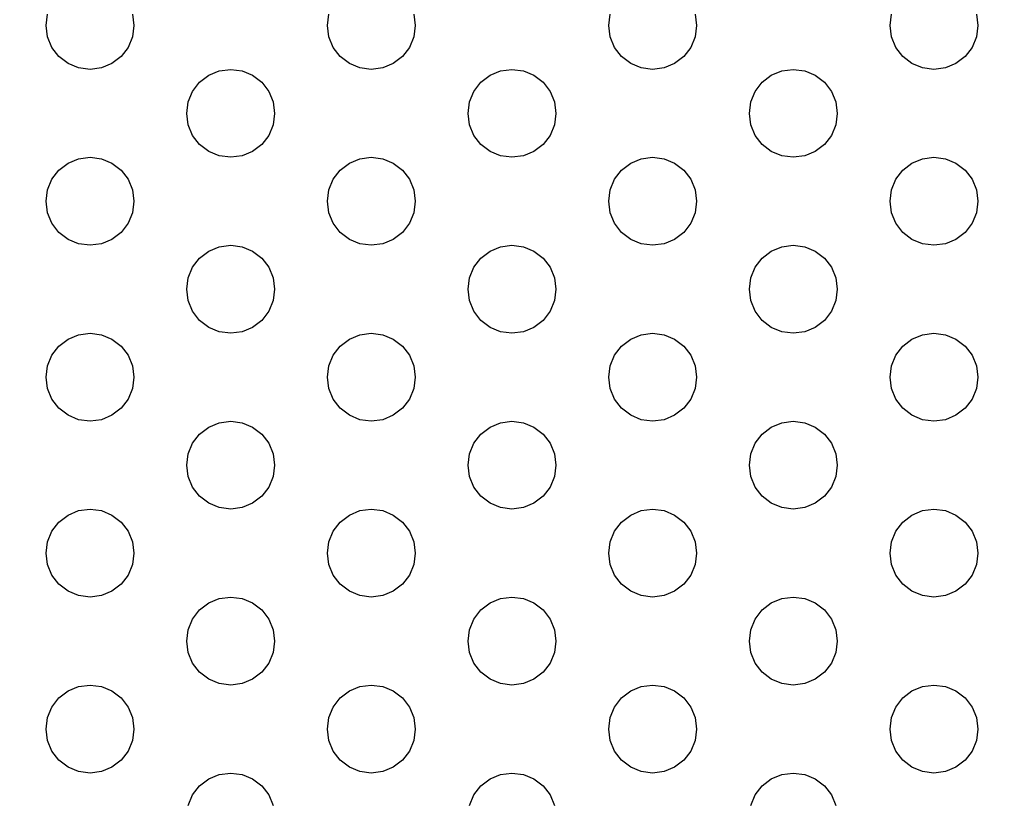
# Model space of a CAD drawing. Units: millimetres. Extents: x 50743 to 58049, y -6508 to 1017.
# Drawn here: x 54274 to 54330, y -4900 to -4855 of the extents above; entities that cross this region are included whole.
import ezdxf

# ---------------------------------------------------------------- set-up
doc = ezdxf.new("R2010")
doc.units = ezdxf.units.MM
doc.layers.add('Strefa bezpieczna', color=8, linetype='Continuous')
doc.dimstyles.get("Standard").update_dxf_attribs({"dimtxt": 180, "dimasz": 200, "dimexe": 0.18, "dimexo": 0.0625, "dimgap": 200, "dimtad": 0, "dimtih": 1, "dimtoh": 1, "dimlfac": 0.001, "dimzin": 0, "dimdsep": 46, "dimtxsty": 'Standard', "dimcen": 0.09, "dimse1": 1, "dimse2": 1, "dimadec": 0, "dimazin": 0, "dimtfac": 1, "dimtdec": 4, "dimtofl": 0, "dimtmove": 0, "dimatfit": 3, "dimfxl": 0, "dimtolj": 1, "dimtzin": 0, "dimarcsym": 0})

# ---------------------------------------------------------------- blocks, each defined once
blk = doc.blocks.new('*D8')
at = {"layer": 'Defpoints', "color": 0, "transparency": 16777216}
for p in [(56188.547, -2031.723), (51936.829, -5008.203), (54344.254, -5008.203)]:
    blk.add_point(p, dxfattribs=at)
at = {"layer": 'Strefa bezpieczna', "color": 0, "lineweight": -2, "transparency": 16777216}
for p, q in [((51936.829, -2231.723), (51936.829, -3229.963)), ((51936.829, -4808.203), (51936.829, -3809.963))]:
    blk.add_line(p, q, dxfattribs=at)
at = {"layer": 'Strefa bezpieczna', "color": 0, "transparency": 16777216}
for points in [[(51903.495, -2231.723), (51970.162, -2231.723), (51936.829, -2031.723)], [(51903.495, -4808.203), (51970.162, -4808.203), (51936.829, -5008.203)]]:
    blk.add_solid(points, dxfattribs=at)
at = {"layer": 'Strefa bezpieczna', "color": 0, "transparency": 16777216, "insert": (51936.829, -3519.963), "char_height": 180, "attachment_point": 5}
blk.add_mtext('\\A1;2.98', dxfattribs=at)

msp = doc.modelspace()

# ---------------------------------------------------------------- linework, layer by layer
for p, q in [((54275.254, -4855.703), (54275.34, -4855.056)), ((54280.169, -4855.056), (54280.254, -4855.703)), ((54291.254, -4855.703), (54291.34, -4855.056)), ((54296.169, -4855.056), (54296.254, -4855.703)), ((54307.254, -4855.703), (54307.34, -4855.056)), ((54312.169, -4855.056), (54312.254, -4855.703)), ((54323.254, -4855.703), (54323.34, -4855.056)), ((54328.169, -4855.056), (54328.254, -4855.703)), ((54275.34, -4856.35), (54275.254, -4855.703)), ((54280.254, -4855.703), (54280.169, -4856.35)), ((54291.34, -4856.35), (54291.254, -4855.703)), ((54296.254, -4855.703), (54296.169, -4856.35)), ((54307.34, -4856.35), (54307.254, -4855.703)), ((54312.254, -4855.703), (54312.169, -4856.35)), ((54323.34, -4856.35), (54323.254, -4855.703)), ((54328.254, -4855.703), (54328.169, -4856.35)), ((54275.589, -4856.953), (54275.34, -4856.35)), ((54280.169, -4856.35), (54279.92, -4856.953)), ((54291.589, -4856.953), (54291.34, -4856.35)), ((54296.169, -4856.35), (54295.92, -4856.953)), ((54307.589, -4856.953), (54307.34, -4856.35)), ((54312.169, -4856.35), (54311.92, -4856.953)), ((54323.589, -4856.953), (54323.34, -4856.35)), ((54328.169, -4856.35), (54327.92, -4856.953)), ((54275.987, -4857.47), (54275.589, -4856.953)), ((54279.92, -4856.953), (54279.522, -4857.47)), ((54291.987, -4857.47), (54291.589, -4856.953)), ((54295.92, -4856.953), (54295.522, -4857.47)), ((54307.987, -4857.47), (54307.589, -4856.953)), ((54311.92, -4856.953), (54311.522, -4857.47)), ((54323.987, -4857.47), (54323.589, -4856.953)), ((54327.92, -4856.953), (54327.522, -4857.47)), ((54276.504, -4857.868), (54275.987, -4857.47)), ((54277.107, -4858.118), (54276.504, -4857.868)), ((54279.004, -4857.868), (54278.402, -4858.118)), ((54279.522, -4857.47), (54279.004, -4857.868)), ((54292.504, -4857.868), (54291.987, -4857.47)), ((54293.107, -4858.118), (54292.504, -4857.868)), ((54295.004, -4857.868), (54294.402, -4858.118)), ((54295.522, -4857.47), (54295.004, -4857.868)), ((54308.504, -4857.868), (54307.987, -4857.47)), ((54309.107, -4858.118), (54308.504, -4857.868)), ((54311.004, -4857.868), (54310.402, -4858.118)), ((54311.522, -4857.47), (54311.004, -4857.868)), ((54324.504, -4857.868), (54323.987, -4857.47)), ((54325.107, -4858.118), (54324.504, -4857.868)), ((54327.004, -4857.868), (54326.402, -4858.118)), ((54327.522, -4857.47), (54327.004, -4857.868)), ((54277.754, -4858.203), (54277.107, -4858.118)), ((54278.402, -4858.118), (54277.754, -4858.203)), ((54283.987, -4858.935), (54284.504, -4858.538)), ((54284.504, -4858.538), (54285.107, -4858.288)), ((54285.107, -4858.288), (54285.754, -4858.203)), ((54285.754, -4858.203), (54286.402, -4858.288)), ((54286.402, -4858.288), (54287.004, -4858.538)), ((54287.004, -4858.538), (54287.522, -4858.935)), ((54293.754, -4858.203), (54293.107, -4858.118)), ((54294.402, -4858.118), (54293.754, -4858.203)), ((54299.987, -4858.935), (54300.504, -4858.538)), ((54300.504, -4858.538), (54301.107, -4858.288)), ((54301.107, -4858.288), (54301.754, -4858.203)), ((54301.754, -4858.203), (54302.402, -4858.288)), ((54302.402, -4858.288), (54303.004, -4858.538)), ((54303.004, -4858.538), (54303.522, -4858.935)), ((54309.754, -4858.203), (54309.107, -4858.118)), ((54310.402, -4858.118), (54309.754, -4858.203)), ((54315.987, -4858.935), (54316.504, -4858.538)), ((54316.504, -4858.538), (54317.107, -4858.288)), ((54317.107, -4858.288), (54317.754, -4858.203)), ((54317.754, -4858.203), (54318.402, -4858.288)), ((54318.402, -4858.288), (54319.004, -4858.538)), ((54319.004, -4858.538), (54319.522, -4858.935)), ((54325.754, -4858.203), (54325.107, -4858.118)), ((54326.402, -4858.118), (54325.754, -4858.203)), ((54283.589, -4859.453), (54283.987, -4858.935)), ((54287.522, -4858.935), (54287.92, -4859.453)), ((54299.589, -4859.453), (54299.987, -4858.935)), ((54303.522, -4858.935), (54303.92, -4859.453)), ((54315.589, -4859.453), (54315.987, -4858.935)), ((54319.522, -4858.935), (54319.92, -4859.453)), ((54283.34, -4860.056), (54283.589, -4859.453)), ((54287.92, -4859.453), (54288.169, -4860.056)), ((54299.34, -4860.056), (54299.589, -4859.453)), ((54303.92, -4859.453), (54304.169, -4860.056)), ((54315.34, -4860.056), (54315.589, -4859.453)), ((54319.92, -4859.453), (54320.169, -4860.056)), ((54283.254, -4860.703), (54283.34, -4860.056)), ((54288.169, -4860.056), (54288.254, -4860.703)), ((54299.254, -4860.703), (54299.34, -4860.056)), ((54304.169, -4860.056), (54304.254, -4860.703)), ((54315.254, -4860.703), (54315.34, -4860.056)), ((54320.169, -4860.056), (54320.254, -4860.703)), ((54283.34, -4861.35), (54283.254, -4860.703)), ((54288.254, -4860.703), (54288.169, -4861.35)), ((54299.34, -4861.35), (54299.254, -4860.703)), ((54304.254, -4860.703), (54304.169, -4861.35)), ((54315.34, -4861.35), (54315.254, -4860.703)), ((54320.254, -4860.703), (54320.169, -4861.35)), ((54283.589, -4861.953), (54283.34, -4861.35)), ((54288.169, -4861.35), (54287.92, -4861.953)), ((54299.589, -4861.953), (54299.34, -4861.35)), ((54304.169, -4861.35), (54303.92, -4861.953)), ((54315.589, -4861.953), (54315.34, -4861.35)), ((54320.169, -4861.35), (54319.92, -4861.953)), ((54283.987, -4862.47), (54283.589, -4861.953)), ((54284.504, -4862.868), (54283.987, -4862.47)), ((54287.522, -4862.47), (54287.004, -4862.868)), ((54287.92, -4861.953), (54287.522, -4862.47)), ((54299.987, -4862.47), (54299.589, -4861.953)), ((54300.504, -4862.868), (54299.987, -4862.47)), ((54303.522, -4862.47), (54303.004, -4862.868)), ((54303.92, -4861.953), (54303.522, -4862.47)), ((54315.987, -4862.47), (54315.589, -4861.953)), ((54316.504, -4862.868), (54315.987, -4862.47)), ((54319.522, -4862.47), (54319.004, -4862.868)), ((54319.92, -4861.953), (54319.522, -4862.47)), ((54285.107, -4863.118), (54284.504, -4862.868)), ((54287.004, -4862.868), (54286.402, -4863.118)), ((54301.107, -4863.118), (54300.504, -4862.868)), ((54303.004, -4862.868), (54302.402, -4863.118)), ((54317.107, -4863.118), (54316.504, -4862.868)), ((54319.004, -4862.868), (54318.402, -4863.118)), ((54275.987, -4863.935), (54276.504, -4863.538)), ((54276.504, -4863.538), (54277.107, -4863.288)), ((54277.107, -4863.288), (54277.754, -4863.203)), ((54277.754, -4863.203), (54278.402, -4863.288)), ((54278.402, -4863.288), (54279.004, -4863.538)), ((54279.004, -4863.538), (54279.522, -4863.935)), ((54285.754, -4863.203), (54285.107, -4863.118)), ((54286.402, -4863.118), (54285.754, -4863.203)), ((54291.987, -4863.935), (54292.504, -4863.538)), ((54292.504, -4863.538), (54293.107, -4863.288)), ((54293.107, -4863.288), (54293.754, -4863.203)), ((54293.754, -4863.203), (54294.402, -4863.288)), ((54294.402, -4863.288), (54295.004, -4863.538)), ((54295.004, -4863.538), (54295.522, -4863.935)), ((54301.754, -4863.203), (54301.107, -4863.118)), ((54302.402, -4863.118), (54301.754, -4863.203)), ((54307.987, -4863.935), (54308.504, -4863.538)), ((54308.504, -4863.538), (54309.107, -4863.288)), ((54309.107, -4863.288), (54309.754, -4863.203)), ((54309.754, -4863.203), (54310.402, -4863.288)), ((54310.402, -4863.288), (54311.004, -4863.538)), ((54311.004, -4863.538), (54311.522, -4863.935)), ((54317.754, -4863.203), (54317.107, -4863.118)), ((54318.402, -4863.118), (54317.754, -4863.203)), ((54323.987, -4863.935), (54324.504, -4863.538)), ((54324.504, -4863.538), (54325.107, -4863.288)), ((54325.107, -4863.288), (54325.754, -4863.203)), ((54325.754, -4863.203), (54326.402, -4863.288)), ((54326.402, -4863.288), (54327.004, -4863.538)), ((54327.004, -4863.538), (54327.522, -4863.935)), ((54275.589, -4864.453), (54275.987, -4863.935)), ((54279.522, -4863.935), (54279.92, -4864.453)), ((54291.589, -4864.453), (54291.987, -4863.935)), ((54295.522, -4863.935), (54295.92, -4864.453)), ((54307.589, -4864.453), (54307.987, -4863.935)), ((54311.522, -4863.935), (54311.92, -4864.453)), ((54323.589, -4864.453), (54323.987, -4863.935)), ((54327.522, -4863.935), (54327.92, -4864.453)), ((54275.34, -4865.056), (54275.589, -4864.453)), ((54279.92, -4864.453), (54280.169, -4865.056)), ((54291.34, -4865.056), (54291.589, -4864.453)), ((54295.92, -4864.453), (54296.169, -4865.056)), ((54307.34, -4865.056), (54307.589, -4864.453)), ((54311.92, -4864.453), (54312.169, -4865.056)), ((54323.34, -4865.056), (54323.589, -4864.453)), ((54327.92, -4864.453), (54328.169, -4865.056)), ((54275.254, -4865.703), (54275.34, -4865.056)), ((54280.169, -4865.056), (54280.254, -4865.703)), ((54291.254, -4865.703), (54291.34, -4865.056)), ((54296.169, -4865.056), (54296.254, -4865.703)), ((54307.254, -4865.703), (54307.34, -4865.056)), ((54312.169, -4865.056), (54312.254, -4865.703)), ((54323.254, -4865.703), (54323.34, -4865.056)), ((54328.169, -4865.056), (54328.254, -4865.703)), ((54275.34, -4866.35), (54275.254, -4865.703)), ((54280.254, -4865.703), (54280.169, -4866.35)), ((54291.34, -4866.35), (54291.254, -4865.703)), ((54296.254, -4865.703), (54296.169, -4866.35)), ((54307.34, -4866.35), (54307.254, -4865.703)), ((54312.254, -4865.703), (54312.169, -4866.35)), ((54323.34, -4866.35), (54323.254, -4865.703)), ((54328.254, -4865.703), (54328.169, -4866.35)), ((54275.589, -4866.953), (54275.34, -4866.35)), ((54280.169, -4866.35), (54279.92, -4866.953)), ((54291.589, -4866.953), (54291.34, -4866.35)), ((54296.169, -4866.35), (54295.92, -4866.953)), ((54307.589, -4866.953), (54307.34, -4866.35)), ((54312.169, -4866.35), (54311.92, -4866.953)), ((54323.589, -4866.953), (54323.34, -4866.35)), ((54328.169, -4866.35), (54327.92, -4866.953)), ((54275.987, -4867.47), (54275.589, -4866.953)), ((54279.92, -4866.953), (54279.522, -4867.47)), ((54291.987, -4867.47), (54291.589, -4866.953)), ((54295.92, -4866.953), (54295.522, -4867.47)), ((54307.987, -4867.47), (54307.589, -4866.953)), ((54311.92, -4866.953), (54311.522, -4867.47)), ((54323.987, -4867.47), (54323.589, -4866.953)), ((54327.92, -4866.953), (54327.522, -4867.47)), ((54276.504, -4867.868), (54275.987, -4867.47)), ((54279.522, -4867.47), (54279.004, -4867.868)), ((54292.504, -4867.868), (54291.987, -4867.47)), ((54295.522, -4867.47), (54295.004, -4867.868)), ((54308.504, -4867.868), (54307.987, -4867.47)), ((54311.522, -4867.47), (54311.004, -4867.868)), ((54324.504, -4867.868), (54323.987, -4867.47)), ((54327.522, -4867.47), (54327.004, -4867.868)), ((54277.107, -4868.118), (54276.504, -4867.868)), ((54279.004, -4867.868), (54278.402, -4868.118)), ((54293.107, -4868.118), (54292.504, -4867.868)), ((54295.004, -4867.868), (54294.402, -4868.118)), ((54309.107, -4868.118), (54308.504, -4867.868)), ((54311.004, -4867.868), (54310.402, -4868.118)), ((54325.107, -4868.118), (54324.504, -4867.868)), ((54327.004, -4867.868), (54326.402, -4868.118)), ((54277.754, -4868.203), (54277.107, -4868.118)), ((54278.402, -4868.118), (54277.754, -4868.203)), ((54283.987, -4868.935), (54284.504, -4868.538)), ((54284.504, -4868.538), (54285.107, -4868.288)), ((54285.107, -4868.288), (54285.754, -4868.203)), ((54285.754, -4868.203), (54286.402, -4868.288)), ((54286.402, -4868.288), (54287.004, -4868.538)), ((54287.004, -4868.538), (54287.522, -4868.935)), ((54293.754, -4868.203), (54293.107, -4868.118)), ((54294.402, -4868.118), (54293.754, -4868.203)), ((54299.987, -4868.935), (54300.504, -4868.538)), ((54300.504, -4868.538), (54301.107, -4868.288)), ((54301.107, -4868.288), (54301.754, -4868.203)), ((54301.754, -4868.203), (54302.402, -4868.288)), ((54302.402, -4868.288), (54303.004, -4868.538)), ((54303.004, -4868.538), (54303.522, -4868.935)), ((54309.754, -4868.203), (54309.107, -4868.118)), ((54310.402, -4868.118), (54309.754, -4868.203)), ((54315.987, -4868.935), (54316.504, -4868.538)), ((54316.504, -4868.538), (54317.107, -4868.288)), ((54317.107, -4868.288), (54317.754, -4868.203)), ((54317.754, -4868.203), (54318.402, -4868.288)), ((54318.402, -4868.288), (54319.004, -4868.538)), ((54319.004, -4868.538), (54319.522, -4868.935)), ((54325.754, -4868.203), (54325.107, -4868.118)), ((54326.402, -4868.118), (54325.754, -4868.203)), ((54283.589, -4869.453), (54283.987, -4868.935)), ((54287.522, -4868.935), (54287.92, -4869.453)), ((54299.589, -4869.453), (54299.987, -4868.935)), ((54303.522, -4868.935), (54303.92, -4869.453)), ((54315.589, -4869.453), (54315.987, -4868.935)), ((54319.522, -4868.935), (54319.92, -4869.453)), ((54283.34, -4870.056), (54283.589, -4869.453)), ((54287.92, -4869.453), (54288.169, -4870.056)), ((54299.34, -4870.056), (54299.589, -4869.453)), ((54303.92, -4869.453), (54304.169, -4870.056)), ((54315.34, -4870.056), (54315.589, -4869.453)), ((54319.92, -4869.453), (54320.169, -4870.056)), ((54283.254, -4870.703), (54283.34, -4870.056)), ((54288.169, -4870.056), (54288.254, -4870.703)), ((54299.254, -4870.703), (54299.34, -4870.056)), ((54304.169, -4870.056), (54304.254, -4870.703)), ((54315.254, -4870.703), (54315.34, -4870.056)), ((54320.169, -4870.056), (54320.254, -4870.703)), ((54283.34, -4871.35), (54283.254, -4870.703)), ((54288.254, -4870.703), (54288.169, -4871.35)), ((54299.34, -4871.35), (54299.254, -4870.703)), ((54304.254, -4870.703), (54304.169, -4871.35)), ((54315.34, -4871.35), (54315.254, -4870.703)), ((54320.254, -4870.703), (54320.169, -4871.35)), ((54283.589, -4871.953), (54283.34, -4871.35)), ((54288.169, -4871.35), (54287.92, -4871.953)), ((54299.589, -4871.953), (54299.34, -4871.35)), ((54304.169, -4871.35), (54303.92, -4871.953)), ((54315.589, -4871.953), (54315.34, -4871.35)), ((54320.169, -4871.35), (54319.92, -4871.953)), ((54283.987, -4872.47), (54283.589, -4871.953)), ((54287.92, -4871.953), (54287.522, -4872.47)), ((54299.987, -4872.47), (54299.589, -4871.953)), ((54303.92, -4871.953), (54303.522, -4872.47)), ((54315.987, -4872.47), (54315.589, -4871.953)), ((54319.92, -4871.953), (54319.522, -4872.47)), ((54284.504, -4872.868), (54283.987, -4872.47)), ((54287.522, -4872.47), (54287.004, -4872.868)), ((54300.504, -4872.868), (54299.987, -4872.47)), ((54303.522, -4872.47), (54303.004, -4872.868)), ((54316.504, -4872.868), (54315.987, -4872.47)), ((54319.522, -4872.47), (54319.004, -4872.868)), ((54285.107, -4873.118), (54284.504, -4872.868)), ((54285.754, -4873.203), (54285.107, -4873.118)), ((54286.402, -4873.118), (54285.754, -4873.203)), ((54287.004, -4872.868), (54286.402, -4873.118)), ((54301.107, -4873.118), (54300.504, -4872.868)), ((54301.754, -4873.203), (54301.107, -4873.118)), ((54302.402, -4873.118), (54301.754, -4873.203)), ((54303.004, -4872.868), (54302.402, -4873.118)), ((54317.107, -4873.118), (54316.504, -4872.868)), ((54317.754, -4873.203), (54317.107, -4873.118)), ((54318.402, -4873.118), (54317.754, -4873.203)), ((54319.004, -4872.868), (54318.402, -4873.118)), ((54275.987, -4873.935), (54276.504, -4873.538)), ((54276.504, -4873.538), (54277.107, -4873.288)), ((54277.107, -4873.288), (54277.754, -4873.203)), ((54277.754, -4873.203), (54278.402, -4873.288)), ((54278.402, -4873.288), (54279.004, -4873.538)), ((54279.004, -4873.538), (54279.522, -4873.935)), ((54291.987, -4873.935), (54292.504, -4873.538)), ((54292.504, -4873.538), (54293.107, -4873.288)), ((54293.107, -4873.288), (54293.754, -4873.203)), ((54293.754, -4873.203), (54294.402, -4873.288)), ((54294.402, -4873.288), (54295.004, -4873.538)), ((54295.004, -4873.538), (54295.522, -4873.935)), ((54307.987, -4873.935), (54308.504, -4873.538)), ((54308.504, -4873.538), (54309.107, -4873.288)), ((54309.107, -4873.288), (54309.754, -4873.203)), ((54309.754, -4873.203), (54310.402, -4873.288)), ((54310.402, -4873.288), (54311.004, -4873.538)), ((54311.004, -4873.538), (54311.522, -4873.935)), ((54323.987, -4873.935), (54324.504, -4873.538)), ((54324.504, -4873.538), (54325.107, -4873.288)), ((54325.107, -4873.288), (54325.754, -4873.203)), ((54325.754, -4873.203), (54326.402, -4873.288)), ((54326.402, -4873.288), (54327.004, -4873.538)), ((54327.004, -4873.538), (54327.522, -4873.935)), ((54275.589, -4874.453), (54275.987, -4873.935)), ((54279.522, -4873.935), (54279.92, -4874.453)), ((54291.589, -4874.453), (54291.987, -4873.935)), ((54295.522, -4873.935), (54295.92, -4874.453)), ((54307.589, -4874.453), (54307.987, -4873.935)), ((54311.522, -4873.935), (54311.92, -4874.453)), ((54323.589, -4874.453), (54323.987, -4873.935)), ((54327.522, -4873.935), (54327.92, -4874.453)), ((54275.34, -4875.056), (54275.589, -4874.453)), ((54279.92, -4874.453), (54280.169, -4875.056)), ((54291.34, -4875.056), (54291.589, -4874.453)), ((54295.92, -4874.453), (54296.169, -4875.056)), ((54307.34, -4875.056), (54307.589, -4874.453)), ((54311.92, -4874.453), (54312.169, -4875.056)), ((54323.34, -4875.056), (54323.589, -4874.453)), ((54327.92, -4874.453), (54328.169, -4875.056)), ((54275.254, -4875.703), (54275.34, -4875.056)), ((54280.169, -4875.056), (54280.254, -4875.703)), ((54291.254, -4875.703), (54291.34, -4875.056)), ((54296.169, -4875.056), (54296.254, -4875.703)), ((54307.254, -4875.703), (54307.34, -4875.056)), ((54312.169, -4875.056), (54312.254, -4875.703)), ((54323.254, -4875.703), (54323.34, -4875.056)), ((54328.169, -4875.056), (54328.254, -4875.703)), ((54275.34, -4876.35), (54275.254, -4875.703)), ((54280.254, -4875.703), (54280.169, -4876.35)), ((54291.34, -4876.35), (54291.254, -4875.703)), ((54296.254, -4875.703), (54296.169, -4876.35)), ((54307.34, -4876.35), (54307.254, -4875.703)), ((54312.254, -4875.703), (54312.169, -4876.35)), ((54323.34, -4876.35), (54323.254, -4875.703)), ((54328.254, -4875.703), (54328.169, -4876.35)), ((54275.589, -4876.953), (54275.34, -4876.35)), ((54280.169, -4876.35), (54279.92, -4876.953)), ((54291.589, -4876.953), (54291.34, -4876.35)), ((54296.169, -4876.35), (54295.92, -4876.953)), ((54307.589, -4876.953), (54307.34, -4876.35)), ((54312.169, -4876.35), (54311.92, -4876.953)), ((54323.589, -4876.953), (54323.34, -4876.35)), ((54328.169, -4876.35), (54327.92, -4876.953)), ((54275.987, -4877.47), (54275.589, -4876.953)), ((54279.92, -4876.953), (54279.522, -4877.47)), ((54291.987, -4877.47), (54291.589, -4876.953)), ((54295.92, -4876.953), (54295.522, -4877.47)), ((54307.987, -4877.47), (54307.589, -4876.953)), ((54311.92, -4876.953), (54311.522, -4877.47)), ((54323.987, -4877.47), (54323.589, -4876.953)), ((54327.92, -4876.953), (54327.522, -4877.47)), ((54276.504, -4877.868), (54275.987, -4877.47)), ((54279.522, -4877.47), (54279.004, -4877.868)), ((54292.504, -4877.868), (54291.987, -4877.47)), ((54295.522, -4877.47), (54295.004, -4877.868)), ((54308.504, -4877.868), (54307.987, -4877.47)), ((54311.522, -4877.47), (54311.004, -4877.868)), ((54324.504, -4877.868), (54323.987, -4877.47)), ((54327.522, -4877.47), (54327.004, -4877.868)), ((54277.107, -4878.118), (54276.504, -4877.868)), ((54277.754, -4878.203), (54277.107, -4878.118)), ((54278.402, -4878.118), (54277.754, -4878.203)), ((54279.004, -4877.868), (54278.402, -4878.118)), ((54293.107, -4878.118), (54292.504, -4877.868)), ((54293.754, -4878.203), (54293.107, -4878.118)), ((54294.402, -4878.118), (54293.754, -4878.203)), ((54295.004, -4877.868), (54294.402, -4878.118)), ((54309.107, -4878.118), (54308.504, -4877.868)), ((54309.754, -4878.203), (54309.107, -4878.118)), ((54310.402, -4878.118), (54309.754, -4878.203)), ((54311.004, -4877.868), (54310.402, -4878.118)), ((54325.107, -4878.118), (54324.504, -4877.868)), ((54325.754, -4878.203), (54325.107, -4878.118)), ((54326.402, -4878.118), (54325.754, -4878.203)), ((54327.004, -4877.868), (54326.402, -4878.118)), ((54283.987, -4878.935), (54284.504, -4878.538)), ((54284.504, -4878.538), (54285.107, -4878.288)), ((54285.107, -4878.288), (54285.754, -4878.203)), ((54285.754, -4878.203), (54286.402, -4878.288)), ((54286.402, -4878.288), (54287.004, -4878.538)), ((54287.004, -4878.538), (54287.522, -4878.935)), ((54299.987, -4878.935), (54300.504, -4878.538)), ((54300.504, -4878.538), (54301.107, -4878.288)), ((54301.107, -4878.288), (54301.754, -4878.203)), ((54301.754, -4878.203), (54302.402, -4878.288)), ((54302.402, -4878.288), (54303.004, -4878.538)), ((54303.004, -4878.538), (54303.522, -4878.935)), ((54315.987, -4878.935), (54316.504, -4878.538)), ((54316.504, -4878.538), (54317.107, -4878.288)), ((54317.107, -4878.288), (54317.754, -4878.203)), ((54317.754, -4878.203), (54318.402, -4878.288)), ((54318.402, -4878.288), (54319.004, -4878.538)), ((54319.004, -4878.538), (54319.522, -4878.935)), ((54283.589, -4879.453), (54283.987, -4878.935)), ((54287.522, -4878.935), (54287.92, -4879.453)), ((54299.589, -4879.453), (54299.987, -4878.935)), ((54303.522, -4878.935), (54303.92, -4879.453)), ((54315.589, -4879.453), (54315.987, -4878.935)), ((54319.522, -4878.935), (54319.92, -4879.453)), ((54283.34, -4880.056), (54283.589, -4879.453)), ((54287.92, -4879.453), (54288.169, -4880.056)), ((54299.34, -4880.056), (54299.589, -4879.453)), ((54303.92, -4879.453), (54304.169, -4880.056)), ((54315.34, -4880.056), (54315.589, -4879.453)), ((54319.92, -4879.453), (54320.169, -4880.056)), ((54283.254, -4880.703), (54283.34, -4880.056)), ((54288.169, -4880.056), (54288.254, -4880.703)), ((54299.254, -4880.703), (54299.34, -4880.056)), ((54304.169, -4880.056), (54304.254, -4880.703)), ((54315.254, -4880.703), (54315.34, -4880.056)), ((54320.169, -4880.056), (54320.254, -4880.703)), ((54283.34, -4881.35), (54283.254, -4880.703)), ((54288.254, -4880.703), (54288.169, -4881.35)), ((54299.34, -4881.35), (54299.254, -4880.703)), ((54304.254, -4880.703), (54304.169, -4881.35)), ((54315.34, -4881.35), (54315.254, -4880.703)), ((54320.254, -4880.703), (54320.169, -4881.35)), ((54283.589, -4881.953), (54283.34, -4881.35)), ((54288.169, -4881.35), (54287.92, -4881.953)), ((54299.589, -4881.953), (54299.34, -4881.35)), ((54304.169, -4881.35), (54303.92, -4881.953)), ((54315.589, -4881.953), (54315.34, -4881.35)), ((54320.169, -4881.35), (54319.92, -4881.953)), ((54283.987, -4882.47), (54283.589, -4881.953)), ((54287.92, -4881.953), (54287.522, -4882.47)), ((54299.987, -4882.47), (54299.589, -4881.953)), ((54303.92, -4881.953), (54303.522, -4882.47)), ((54315.987, -4882.47), (54315.589, -4881.953)), ((54319.92, -4881.953), (54319.522, -4882.47)), ((54284.504, -4882.868), (54283.987, -4882.47)), ((54287.522, -4882.47), (54287.004, -4882.868)), ((54300.504, -4882.868), (54299.987, -4882.47)), ((54303.522, -4882.47), (54303.004, -4882.868)), ((54316.504, -4882.868), (54315.987, -4882.47)), ((54319.522, -4882.47), (54319.004, -4882.868)), ((54285.107, -4883.118), (54284.504, -4882.868)), ((54285.754, -4883.203), (54285.107, -4883.118)), ((54286.402, -4883.118), (54285.754, -4883.203)), ((54287.004, -4882.868), (54286.402, -4883.118)), ((54301.107, -4883.118), (54300.504, -4882.868)), ((54301.754, -4883.203), (54301.107, -4883.118)), ((54302.402, -4883.118), (54301.754, -4883.203)), ((54303.004, -4882.868), (54302.402, -4883.118)), ((54317.107, -4883.118), (54316.504, -4882.868)), ((54317.754, -4883.203), (54317.107, -4883.118)), ((54318.402, -4883.118), (54317.754, -4883.203)), ((54319.004, -4882.868), (54318.402, -4883.118)), ((54275.987, -4883.935), (54276.504, -4883.538)), ((54276.504, -4883.538), (54277.107, -4883.288)), ((54277.107, -4883.288), (54277.754, -4883.203)), ((54277.754, -4883.203), (54278.402, -4883.288)), ((54278.402, -4883.288), (54279.004, -4883.538)), ((54279.004, -4883.538), (54279.522, -4883.935)), ((54291.987, -4883.935), (54292.504, -4883.538)), ((54292.504, -4883.538), (54293.107, -4883.288)), ((54293.107, -4883.288), (54293.754, -4883.203)), ((54293.754, -4883.203), (54294.402, -4883.288)), ((54294.402, -4883.288), (54295.004, -4883.538)), ((54295.004, -4883.538), (54295.522, -4883.935)), ((54307.987, -4883.935), (54308.504, -4883.538)), ((54308.504, -4883.538), (54309.107, -4883.288)), ((54309.107, -4883.288), (54309.754, -4883.203)), ((54309.754, -4883.203), (54310.402, -4883.288)), ((54310.402, -4883.288), (54311.004, -4883.538)), ((54311.004, -4883.538), (54311.522, -4883.935)), ((54323.987, -4883.935), (54324.504, -4883.538)), ((54324.504, -4883.538), (54325.107, -4883.288)), ((54325.107, -4883.288), (54325.754, -4883.203)), ((54325.754, -4883.203), (54326.402, -4883.288)), ((54326.402, -4883.288), (54327.004, -4883.538)), ((54327.004, -4883.538), (54327.522, -4883.935)), ((54275.589, -4884.453), (54275.987, -4883.935)), ((54279.522, -4883.935), (54279.92, -4884.453)), ((54291.589, -4884.453), (54291.987, -4883.935)), ((54295.522, -4883.935), (54295.92, -4884.453)), ((54307.589, -4884.453), (54307.987, -4883.935)), ((54311.522, -4883.935), (54311.92, -4884.453)), ((54323.589, -4884.453), (54323.987, -4883.935)), ((54327.522, -4883.935), (54327.92, -4884.453)), ((54275.34, -4885.056), (54275.589, -4884.453)), ((54279.92, -4884.453), (54280.169, -4885.056)), ((54291.34, -4885.056), (54291.589, -4884.453)), ((54295.92, -4884.453), (54296.169, -4885.056)), ((54307.34, -4885.056), (54307.589, -4884.453)), ((54311.92, -4884.453), (54312.169, -4885.056)), ((54323.34, -4885.056), (54323.589, -4884.453)), ((54327.92, -4884.453), (54328.169, -4885.056)), ((54275.254, -4885.703), (54275.34, -4885.056)), ((54280.169, -4885.056), (54280.254, -4885.703)), ((54291.254, -4885.703), (54291.34, -4885.056)), ((54296.169, -4885.056), (54296.254, -4885.703)), ((54307.254, -4885.703), (54307.34, -4885.056)), ((54312.169, -4885.056), (54312.254, -4885.703)), ((54323.254, -4885.703), (54323.34, -4885.056)), ((54328.169, -4885.056), (54328.254, -4885.703)), ((54275.34, -4886.35), (54275.254, -4885.703)), ((54280.254, -4885.703), (54280.169, -4886.35)), ((54291.34, -4886.35), (54291.254, -4885.703)), ((54296.254, -4885.703), (54296.169, -4886.35)), ((54307.34, -4886.35), (54307.254, -4885.703)), ((54312.254, -4885.703), (54312.169, -4886.35)), ((54323.34, -4886.35), (54323.254, -4885.703)), ((54328.254, -4885.703), (54328.169, -4886.35)), ((54275.589, -4886.953), (54275.34, -4886.35)), ((54280.169, -4886.35), (54279.92, -4886.953)), ((54291.589, -4886.953), (54291.34, -4886.35)), ((54296.169, -4886.35), (54295.92, -4886.953)), ((54307.589, -4886.953), (54307.34, -4886.35)), ((54312.169, -4886.35), (54311.92, -4886.953)), ((54323.589, -4886.953), (54323.34, -4886.35)), ((54328.169, -4886.35), (54327.92, -4886.953)), ((54275.987, -4887.47), (54275.589, -4886.953)), ((54279.92, -4886.953), (54279.522, -4887.47)), ((54291.987, -4887.47), (54291.589, -4886.953)), ((54295.92, -4886.953), (54295.522, -4887.47)), ((54307.987, -4887.47), (54307.589, -4886.953)), ((54311.92, -4886.953), (54311.522, -4887.47)), ((54323.987, -4887.47), (54323.589, -4886.953)), ((54327.92, -4886.953), (54327.522, -4887.47)), ((54276.504, -4887.868), (54275.987, -4887.47)), ((54279.522, -4887.47), (54279.004, -4887.868)), ((54292.504, -4887.868), (54291.987, -4887.47)), ((54295.522, -4887.47), (54295.004, -4887.868)), ((54308.504, -4887.868), (54307.987, -4887.47)), ((54311.522, -4887.47), (54311.004, -4887.868)), ((54324.504, -4887.868), (54323.987, -4887.47)), ((54327.522, -4887.47), (54327.004, -4887.868)), ((54277.107, -4888.118), (54276.504, -4887.868)), ((54277.754, -4888.203), (54277.107, -4888.118)), ((54278.402, -4888.118), (54277.754, -4888.203)), ((54279.004, -4887.868), (54278.402, -4888.118)), ((54285.107, -4888.288), (54285.754, -4888.203)), ((54285.754, -4888.203), (54286.402, -4888.288)), ((54293.107, -4888.118), (54292.504, -4887.868)), ((54293.754, -4888.203), (54293.107, -4888.118)), ((54294.402, -4888.118), (54293.754, -4888.203)), ((54295.004, -4887.868), (54294.402, -4888.118)), ((54301.107, -4888.288), (54301.754, -4888.203)), ((54301.754, -4888.203), (54302.402, -4888.288)), ((54309.107, -4888.118), (54308.504, -4887.868)), ((54309.754, -4888.203), (54309.107, -4888.118)), ((54310.402, -4888.118), (54309.754, -4888.203)), ((54311.004, -4887.868), (54310.402, -4888.118)), ((54317.107, -4888.288), (54317.754, -4888.203)), ((54317.754, -4888.203), (54318.402, -4888.288)), ((54325.107, -4888.118), (54324.504, -4887.868)), ((54325.754, -4888.203), (54325.107, -4888.118)), ((54326.402, -4888.118), (54325.754, -4888.203)), ((54327.004, -4887.868), (54326.402, -4888.118)), ((54283.987, -4888.935), (54284.504, -4888.538)), ((54284.504, -4888.538), (54285.107, -4888.288)), ((54286.402, -4888.288), (54287.004, -4888.538)), ((54287.004, -4888.538), (54287.522, -4888.935)), ((54299.987, -4888.935), (54300.504, -4888.538)), ((54300.504, -4888.538), (54301.107, -4888.288)), ((54302.402, -4888.288), (54303.004, -4888.538)), ((54303.004, -4888.538), (54303.522, -4888.935)), ((54315.987, -4888.935), (54316.504, -4888.538)), ((54316.504, -4888.538), (54317.107, -4888.288)), ((54318.402, -4888.288), (54319.004, -4888.538)), ((54319.004, -4888.538), (54319.522, -4888.935)), ((54283.589, -4889.453), (54283.987, -4888.935)), ((54287.522, -4888.935), (54287.92, -4889.453)), ((54299.589, -4889.453), (54299.987, -4888.935)), ((54303.522, -4888.935), (54303.92, -4889.453)), ((54315.589, -4889.453), (54315.987, -4888.935)), ((54319.522, -4888.935), (54319.92, -4889.453)), ((54283.34, -4890.056), (54283.589, -4889.453)), ((54287.92, -4889.453), (54288.169, -4890.056)), ((54299.34, -4890.056), (54299.589, -4889.453)), ((54303.92, -4889.453), (54304.169, -4890.056)), ((54315.34, -4890.056), (54315.589, -4889.453)), ((54319.92, -4889.453), (54320.169, -4890.056)), ((54283.254, -4890.703), (54283.34, -4890.056)), ((54288.169, -4890.056), (54288.254, -4890.703)), ((54299.254, -4890.703), (54299.34, -4890.056)), ((54304.169, -4890.056), (54304.254, -4890.703)), ((54315.254, -4890.703), (54315.34, -4890.056)), ((54320.169, -4890.056), (54320.254, -4890.703)), ((54283.34, -4891.35), (54283.254, -4890.703)), ((54288.254, -4890.703), (54288.169, -4891.35)), ((54299.34, -4891.35), (54299.254, -4890.703)), ((54304.254, -4890.703), (54304.169, -4891.35)), ((54315.34, -4891.35), (54315.254, -4890.703)), ((54320.254, -4890.703), (54320.169, -4891.35)), ((54283.589, -4891.953), (54283.34, -4891.35)), ((54288.169, -4891.35), (54287.92, -4891.953)), ((54299.589, -4891.953), (54299.34, -4891.35)), ((54304.169, -4891.35), (54303.92, -4891.953)), ((54315.589, -4891.953), (54315.34, -4891.35)), ((54320.169, -4891.35), (54319.92, -4891.953)), ((54283.987, -4892.47), (54283.589, -4891.953)), ((54287.92, -4891.953), (54287.522, -4892.47)), ((54299.987, -4892.47), (54299.589, -4891.953)), ((54303.92, -4891.953), (54303.522, -4892.47)), ((54315.987, -4892.47), (54315.589, -4891.953)), ((54319.92, -4891.953), (54319.522, -4892.47)), ((54284.504, -4892.868), (54283.987, -4892.47)), ((54287.522, -4892.47), (54287.004, -4892.868)), ((54300.504, -4892.868), (54299.987, -4892.47)), ((54303.522, -4892.47), (54303.004, -4892.868)), ((54316.504, -4892.868), (54315.987, -4892.47)), ((54319.522, -4892.47), (54319.004, -4892.868)), ((54277.107, -4893.288), (54277.754, -4893.203)), ((54277.754, -4893.203), (54278.402, -4893.288)), ((54285.107, -4893.118), (54284.504, -4892.868)), ((54285.754, -4893.203), (54285.107, -4893.118)), ((54286.402, -4893.118), (54285.754, -4893.203)), ((54287.004, -4892.868), (54286.402, -4893.118)), ((54293.107, -4893.288), (54293.754, -4893.203)), ((54293.754, -4893.203), (54294.402, -4893.288)), ((54301.107, -4893.118), (54300.504, -4892.868)), ((54301.754, -4893.203), (54301.107, -4893.118)), ((54302.402, -4893.118), (54301.754, -4893.203)), ((54303.004, -4892.868), (54302.402, -4893.118)), ((54309.107, -4893.288), (54309.754, -4893.203)), ((54309.754, -4893.203), (54310.402, -4893.288)), ((54317.107, -4893.118), (54316.504, -4892.868)), ((54317.754, -4893.203), (54317.107, -4893.118)), ((54318.402, -4893.118), (54317.754, -4893.203)), ((54319.004, -4892.868), (54318.402, -4893.118)), ((54325.107, -4893.288), (54325.754, -4893.203)), ((54325.754, -4893.203), (54326.402, -4893.288)), ((54275.987, -4893.935), (54276.504, -4893.538)), ((54276.504, -4893.538), (54277.107, -4893.288)), ((54278.402, -4893.288), (54279.004, -4893.538)), ((54279.004, -4893.538), (54279.522, -4893.935)), ((54291.987, -4893.935), (54292.504, -4893.538)), ((54292.504, -4893.538), (54293.107, -4893.288)), ((54294.402, -4893.288), (54295.004, -4893.538)), ((54295.004, -4893.538), (54295.522, -4893.935)), ((54307.987, -4893.935), (54308.504, -4893.538)), ((54308.504, -4893.538), (54309.107, -4893.288)), ((54310.402, -4893.288), (54311.004, -4893.538)), ((54311.004, -4893.538), (54311.522, -4893.935)), ((54323.987, -4893.935), (54324.504, -4893.538)), ((54324.504, -4893.538), (54325.107, -4893.288)), ((54326.402, -4893.288), (54327.004, -4893.538)), ((54327.004, -4893.538), (54327.522, -4893.935)), ((54275.589, -4894.453), (54275.987, -4893.935)), ((54279.522, -4893.935), (54279.92, -4894.453)), ((54291.589, -4894.453), (54291.987, -4893.935)), ((54295.522, -4893.935), (54295.92, -4894.453)), ((54307.589, -4894.453), (54307.987, -4893.935)), ((54311.522, -4893.935), (54311.92, -4894.453)), ((54323.589, -4894.453), (54323.987, -4893.935)), ((54327.522, -4893.935), (54327.92, -4894.453)), ((54275.34, -4895.056), (54275.589, -4894.453)), ((54279.92, -4894.453), (54280.169, -4895.056)), ((54291.34, -4895.056), (54291.589, -4894.453)), ((54295.92, -4894.453), (54296.169, -4895.056)), ((54307.34, -4895.056), (54307.589, -4894.453)), ((54311.92, -4894.453), (54312.169, -4895.056)), ((54323.34, -4895.056), (54323.589, -4894.453)), ((54327.92, -4894.453), (54328.169, -4895.056)), ((54275.254, -4895.703), (54275.34, -4895.056)), ((54280.169, -4895.056), (54280.254, -4895.703)), ((54291.254, -4895.703), (54291.34, -4895.056)), ((54296.169, -4895.056), (54296.254, -4895.703)), ((54307.254, -4895.703), (54307.34, -4895.056)), ((54312.169, -4895.056), (54312.254, -4895.703)), ((54323.254, -4895.703), (54323.34, -4895.056)), ((54328.169, -4895.056), (54328.254, -4895.703)), ((54275.34, -4896.35), (54275.254, -4895.703)), ((54280.254, -4895.703), (54280.169, -4896.35)), ((54291.34, -4896.35), (54291.254, -4895.703)), ((54296.254, -4895.703), (54296.169, -4896.35)), ((54307.34, -4896.35), (54307.254, -4895.703)), ((54312.254, -4895.703), (54312.169, -4896.35)), ((54323.34, -4896.35), (54323.254, -4895.703)), ((54328.254, -4895.703), (54328.169, -4896.35)), ((54275.589, -4896.953), (54275.34, -4896.35)), ((54280.169, -4896.35), (54279.92, -4896.953)), ((54291.589, -4896.953), (54291.34, -4896.35)), ((54296.169, -4896.35), (54295.92, -4896.953)), ((54307.589, -4896.953), (54307.34, -4896.35)), ((54312.169, -4896.35), (54311.92, -4896.953)), ((54323.589, -4896.953), (54323.34, -4896.35)), ((54328.169, -4896.35), (54327.92, -4896.953)), ((54275.987, -4897.47), (54275.589, -4896.953)), ((54279.92, -4896.953), (54279.522, -4897.47)), ((54291.987, -4897.47), (54291.589, -4896.953)), ((54295.92, -4896.953), (54295.522, -4897.47)), ((54307.987, -4897.47), (54307.589, -4896.953)), ((54311.92, -4896.953), (54311.522, -4897.47)), ((54323.987, -4897.47), (54323.589, -4896.953)), ((54327.92, -4896.953), (54327.522, -4897.47)), ((54276.504, -4897.868), (54275.987, -4897.47)), ((54279.522, -4897.47), (54279.004, -4897.868)), ((54292.504, -4897.868), (54291.987, -4897.47)), ((54295.522, -4897.47), (54295.004, -4897.868)), ((54308.504, -4897.868), (54307.987, -4897.47)), ((54311.522, -4897.47), (54311.004, -4897.868)), ((54324.504, -4897.868), (54323.987, -4897.47)), ((54327.522, -4897.47), (54327.004, -4897.868)), ((54277.107, -4898.118), (54276.504, -4897.868)), ((54277.754, -4898.203), (54277.107, -4898.118)), ((54278.402, -4898.118), (54277.754, -4898.203)), ((54279.004, -4897.868), (54278.402, -4898.118)), ((54284.504, -4898.538), (54285.107, -4898.288)), ((54285.107, -4898.288), (54285.754, -4898.203)), ((54285.754, -4898.203), (54286.402, -4898.288)), ((54286.402, -4898.288), (54287.004, -4898.538)), ((54293.107, -4898.118), (54292.504, -4897.868)), ((54293.754, -4898.203), (54293.107, -4898.118)), ((54294.402, -4898.118), (54293.754, -4898.203)), ((54295.004, -4897.868), (54294.402, -4898.118)), ((54300.504, -4898.538), (54301.107, -4898.288)), ((54301.107, -4898.288), (54301.754, -4898.203)), ((54301.754, -4898.203), (54302.402, -4898.288)), ((54302.402, -4898.288), (54303.004, -4898.538)), ((54309.107, -4898.118), (54308.504, -4897.868)), ((54309.754, -4898.203), (54309.107, -4898.118)), ((54310.402, -4898.118), (54309.754, -4898.203)), ((54311.004, -4897.868), (54310.402, -4898.118)), ((54316.504, -4898.538), (54317.107, -4898.288)), ((54317.107, -4898.288), (54317.754, -4898.203)), ((54317.754, -4898.203), (54318.402, -4898.288)), ((54318.402, -4898.288), (54319.004, -4898.538)), ((54325.107, -4898.118), (54324.504, -4897.868)), ((54325.754, -4898.203), (54325.107, -4898.118)), ((54326.402, -4898.118), (54325.754, -4898.203)), ((54327.004, -4897.868), (54326.402, -4898.118)), ((54283.987, -4898.935), (54284.504, -4898.538)), ((54287.004, -4898.538), (54287.522, -4898.935)), ((54299.987, -4898.935), (54300.504, -4898.538)), ((54303.004, -4898.538), (54303.522, -4898.935)), ((54315.987, -4898.935), (54316.504, -4898.538)), ((54319.004, -4898.538), (54319.522, -4898.935)), ((54283.589, -4899.453), (54283.987, -4898.935)), ((54287.522, -4898.935), (54287.92, -4899.453)), ((54299.589, -4899.453), (54299.987, -4898.935)), ((54303.522, -4898.935), (54303.92, -4899.453)), ((54315.589, -4899.453), (54315.987, -4898.935)), ((54319.522, -4898.935), (54319.92, -4899.453)), ((54283.34, -4900.056), (54283.589, -4899.453)), ((54287.92, -4899.453), (54288.169, -4900.056)), ((54299.34, -4900.056), (54299.589, -4899.453)), ((54303.92, -4899.453), (54304.169, -4900.056)), ((54315.34, -4900.056), (54315.589, -4899.453)), ((54319.92, -4899.453), (54320.169, -4900.056))]:
    msp.add_line(p, q)

# ---------------------------------------------------------------- dimensions: what is measured, and where the dimension line sits
at = {"layer": 'Strefa bezpieczna'}
dim = msp.add_linear_dim(base=(51936.829, -5008.203), p1=(56188.547, -2031.723), p2=(54344.254, -5008.203), angle=90, dimstyle='Standard', dxfattribs=at)
dim.commit()
dim.dimension.update_dxf_attribs({"geometry": '*D8', "text_midpoint": (51936.829, -3519.963)})

doc.saveas('drawing.dxf')
